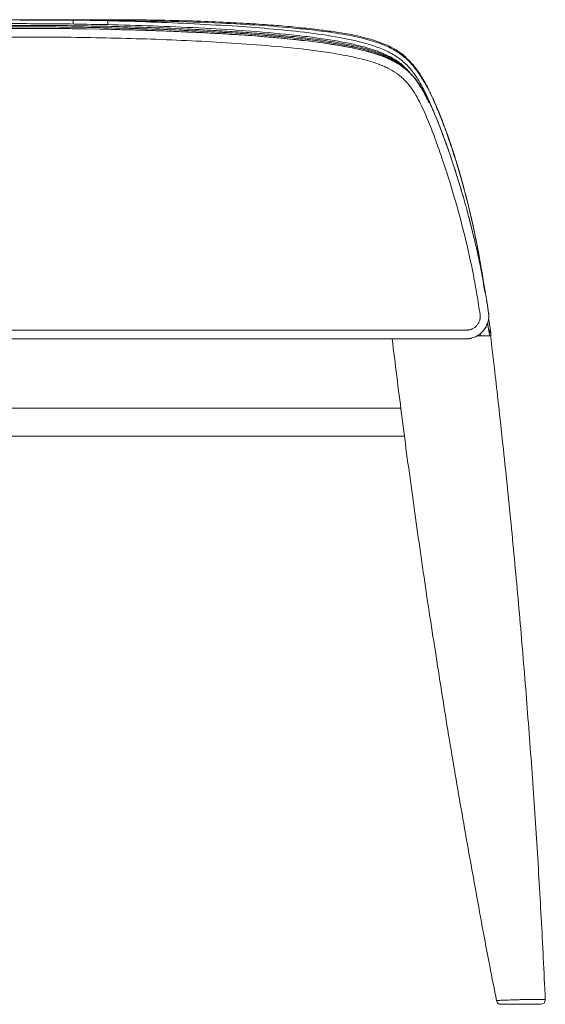
# Model space of a CAD drawing. Units: inches. Extents: x 7760 to 13239, y -10093 to -4768.
# Drawn here: x 12999 to 13239, y -7039 to -6588 of the extents above; entities that cross this region are included whole.
import ezdxf

# ---------------------------------------------------------------- set-up
doc = ezdxf.new("R2010")
doc.units = ezdxf.units.IN
doc.header["$MEASUREMENT"] = 0
doc.layers.add('_U+30EC_U+30A4_U+30E4_U+30FC 1', color=7, linetype='Continuous')

# ---------------------------------------------------------------- blocks, each defined once
blk = doc.blocks.new('block 183')
at = {"layer": '_U+30EC_U+30A4_U+30E4_U+30FC 1', "color": 7, "lineweight": 18}
for points in [[(13041.18, -6588.49), (12956.47, -6588.49)], [(13023.19, -6588.73), (12998.84, -6588.73)], [(13177.45, -6613.16), (13177.8, -6613.56)], [(13213.34, -6732.4), (13212.47, -6727.14)], [(13212.95, -6724.83), (13213.62, -6729.47)], [(13203.02, -6730.38), (13152.51, -6730.38), (13127.1, -6730.38), (13101.54, -6730.38), (13050.19, -6730.38), (13037.33, -6730.38), (13024.48, -6730.38), (12998.75, -6730.38), (12947.36, -6730.38), (12921.65, -6730.38), (12908.88, -6730.38), (12896.04, -6730.38), (12845.11, -6730.38), (12794.66, -6730.38)], [(13209.1, -6732.06), (13209.24, -6732.98)], [(13213.34, -6732.4), (13213.63, -6729.46)], [(13168.91, -6734.38), (13168.91, -6734.38)], [(13209.24, -6732.98), (13207.66, -6732.98)], [(13209.24, -6732.98), (13210.74, -6732.98), (13211.41, -6732.98), (13212.03, -6732.98), (13212.52, -6732.98), (13212.94, -6732.98), (13213.24, -6732.98), (13213.39, -6732.98)], [(13213.39, -6732.98), (13213.83, -6732.98)], [(13213.39, -6732.98), (13213.39, -6732.98)], [(13213.82, -6732.98), (13213.87, -6732.98), (13213.72, -6732.98)], [(12824.8, -6766.07), (13172.83, -6766.07)], [(12823.11, -6778.81), (13174.55, -6778.81)], [(13218.65, -7038.51), (13218.6, -7038.51), (13219.41, -7038.51), (13221.24, -7038.51), (13223.76, -7038.51), (13226.75, -7038.51), (13229.73, -7038.51), (13232.57, -7038.51), (13234.85, -7038.51), (13235.91, -7038.51), (13236.77, -7038.51)]]:
    blk.add_lwpolyline(points, dxfattribs=at)
for points, knots in [([(12784.76, -6722.42), (12786.12, -6713.01), (12787.85, -6703.6), (12789.97, -6694.19), (12790.69, -6690.83), (12791.5, -6687.5), (12792.34, -6684.11), (12793.21, -6680.78), (12794.07, -6677.42), (12795.04, -6674.04), (12795.9, -6670.65), (12796.91, -6667.34), (12797.93, -6663.96), (12798.42, -6662.26), (12798.94, -6660.58), (12799.48, -6658.9), (12800, -6657.19), (12800.59, -6655.56), (12801.06, -6653.93), (12801.36, -6653.09), (12801.65, -6652.23), (12801.88, -6651.46), (12801.88, -6651.46), (12802.77, -6648.99), (12802.77, -6648.99), (12803.33, -6647.41), (12803.85, -6645.81), (12804.45, -6644.28), (12804.69, -6643.51), (12805.01, -6642.77), (12805.26, -6642.01), (12805.51, -6641.29), (12805.8, -6640.52), (12806.03, -6639.78), (12806.62, -6638.35), (12807.14, -6636.99), (12807.68, -6635.68), (12808.74, -6633.04), (12809.71, -6630.67), (12810.67, -6628.5), (12811.14, -6627.43), (12811.63, -6626.42), (12812.1, -6625.46), (12812.55, -6624.54), (12812.99, -6623.68), (12813.46, -6622.82), (12813.9, -6622), (12814.37, -6621.11), (12814.82, -6620.4), (12815.29, -6619.63), (12815.73, -6618.96), (12816.15, -6618.22), (12816.65, -6617.6), (12817.09, -6616.94), (12817.56, -6616.3), (12818.05, -6615.68), (12818.52, -6615.09), (12819.02, -6614.52), (12819.49, -6613.97), (12820.03, -6613.46), (12820.5, -6612.91), (12821.09, -6612.44), (12821.56, -6611.95), (12822.15, -6611.48), (12822.67, -6610.99), (12823.26, -6610.57), (12823.83, -6610.12), (12824.45, -6609.7), (12825.04, -6609.26), (12825.66, -6608.86), (12826.3, -6608.49), (12826.97, -6608.1), (12827.69, -6607.7), (12828.38, -6607.33), (12829.04, -6606.99), (12829.81, -6606.64), (12830.57, -6606.32), (12831.32, -6605.92), (12832.18, -6605.6), (12832.95, -6605.31), (12833.81, -6604.96), (12834.67, -6604.66), (12836.43, -6604.05), (12838.3, -6603.48), (12840.43, -6602.93), (12842.5, -6602.37), (12844.73, -6601.82), (12847.12, -6601.35), (12849.54, -6600.86), (12852.16, -6600.39), (12854.95, -6599.95), (12857.74, -6599.45), (12860.73, -6599.03), (12863.87, -6598.64), (12867.1, -6598.22), (12870.44, -6597.82), (12873.99, -6597.48), (12875.79, -6597.25), (12877.57, -6597.11), (12879.45, -6596.91), (12881.33, -6596.76), (12883.2, -6596.56), (12885.18, -6596.41), (12889.11, -6596.04), (12893.16, -6595.75), (12897.35, -6595.45), (12899.48, -6595.33), (12901.63, -6595.23), (12903.8, -6595.08), (12905.97, -6594.93), (12908.15, -6594.78), (12910.42, -6594.69), (12912.64, -6594.54), (12914.91, -6594.44), (12917.16, -6594.29), (12919.53, -6594.24), (12921.9, -6594.14), (12924.18, -6594.04), (12928.89, -6593.8), (12933.66, -6593.6), (12938.5, -6593.45), (12940.94, -6593.35), (12943.36, -6593.3), (12945.86, -6593.23), (12948.33, -6593.13), (12950.8, -6593.08), (12953.24, -6593.03), (12955.76, -6592.93), (12958.26, -6592.88), (12960.78, -6592.83), (12960.78, -6592.83), (12968.31, -6592.69), (12968.31, -6592.69), (12978.43, -6592.54), (12988.56, -6592.44), (12998.83, -6592.44), (13009.11, -6592.44), (13019.23, -6592.54), (13029.36, -6592.69), (13029.36, -6592.69), (13036.89, -6592.83), (13036.89, -6592.83), (13039.46, -6592.88), (13041.91, -6592.93), (13044.42, -6593.03), (13046.87, -6593.08), (13049.34, -6593.13), (13051.83, -6593.23), (13054.3, -6593.3), (13056.72, -6593.35), (13059.17, -6593.45), (13064.06, -6593.6), (13068.78, -6593.8), (13073.44, -6594.04), (13075.81, -6594.14), (13078.18, -6594.24), (13080.46, -6594.29), (13082.75, -6594.44), (13085.03, -6594.54), (13087.25, -6594.69), (13089.52, -6594.78), (13091.69, -6594.93), (13093.87, -6595.08), (13096.07, -6595.23), (13098.19, -6595.33), (13100.31, -6595.45), (13104.56, -6595.75), (13108.56, -6596.04), (13112.49, -6596.41), (13114.46, -6596.56), (13116.34, -6596.76), (13118.22, -6596.91), (13120.1, -6597.11), (13121.92, -6597.25), (13123.73, -6597.48), (13127.23, -6597.82), (13130.62, -6598.22), (13133.75, -6598.64), (13140.17, -6599.45), (13145.71, -6600.39), (13150.6, -6601.35), (13155.41, -6602.37), (13159.46, -6603.43), (13162.97, -6604.66), (13163.91, -6604.96), (13164.72, -6605.31), (13165.54, -6605.6), (13166.35, -6605.92), (13167.12, -6606.32), (13167.91, -6606.64), (13168.62, -6606.99), (13169.34, -6607.33), (13170.03, -6607.7), (13170.7, -6608.1), (13171.37, -6608.49), (13172.01, -6608.86), (13172.63, -6609.26), (13173.24, -6609.7), (13173.84, -6610.12), (13174.4, -6610.57), (13175, -6610.99), (13175.51, -6611.48), (13176.11, -6611.95), (13176.63, -6612.44), (13177.17, -6612.91), (13177.64, -6613.46), (13178.13, -6613.97), (13178.65, -6614.52), (13179.15, -6615.09), (13179.61, -6615.68), (13180.06, -6616.3), (13180.53, -6616.94), (13181.02, -6617.6), (13181.49, -6618.22), (13181.94, -6618.96), (13182.43, -6619.68), (13182.85, -6620.4), (13183.34, -6621.11), (13183.76, -6622), (13184.21, -6622.82), (13184.68, -6623.68), (13185.12, -6624.54), (13185.59, -6625.46), (13186.09, -6626.42), (13186.53, -6627.43), (13187, -6628.5), (13187.96, -6630.67), (13188.97, -6633.04), (13189.99, -6635.68), (13190.58, -6636.99), (13191.05, -6638.35), (13191.59, -6639.78), (13191.86, -6640.52), (13192.11, -6641.29), (13192.41, -6642.01), (13192.7, -6642.77), (13192.98, -6643.51), (13193.22, -6644.28), (13193.82, -6645.81), (13194.33, -6647.41), (13194.9, -6648.99), (13195.2, -6649.83), (13195.49, -6650.65), (13195.74, -6651.46), (13196.01, -6652.23), (13196.31, -6653.09), (13196.61, -6653.93), (13197.08, -6655.56), (13197.67, -6657.19), (13198.19, -6658.9), (13198.73, -6660.58), (13199.25, -6662.26), (13199.74, -6663.96), (13200.75, -6667.34), (13201.77, -6670.65), (13202.68, -6674.04), (13203.6, -6677.42), (13204.46, -6680.78), (13205.32, -6684.11), (13206.19, -6687.5), (13206.98, -6690.83), (13207.69, -6694.19), (13209.77, -6703.6), (13211.55, -6713.01), (13212.96, -6722.42)], [0, 0, 0, 0, 1, 1, 1, 2, 2, 2, 3, 3, 3, 4, 4, 4, 5, 5, 5, 6, 6, 6, 7, 7, 7, 8, 8, 8, 9, 9, 9, 10, 10, 10, 11, 11, 11, 12, 12, 12, 13, 13, 13, 14, 14, 14, 15, 15, 15, 16, 16, 16, 17, 17, 17, 18, 18, 18, 19, 19, 19, 20, 20, 20, 21, 21, 21, 22, 22, 22, 23, 23, 23, 24, 24, 24, 25, 25, 25, 26, 26, 26, 27, 27, 27, 28, 28, 28, 29, 29, 29, 30, 30, 30, 31, 31, 31, 32, 32, 32, 33, 33, 33, 34, 34, 34, 35, 35, 35, 36, 36, 36, 37, 37, 37, 38, 38, 38, 39, 39, 39, 40, 40, 40, 41, 41, 41, 42, 42, 42, 43, 43, 43, 44, 44, 44, 45, 45, 45, 46, 46, 46, 47, 47, 47, 48, 48, 48, 49, 49, 49, 50, 50, 50, 51, 51, 51, 52, 52, 52, 53, 53, 53, 54, 54, 54, 55, 55, 55, 56, 56, 56, 57, 57, 57, 58, 58, 58, 59, 59, 59, 60, 60, 60, 61, 61, 61, 62, 62, 62, 63, 63, 63, 64, 64, 64, 65, 65, 65, 66, 66, 66, 67, 67, 67, 68, 68, 68, 69, 69, 69, 70, 70, 70, 71, 71, 71, 72, 72, 72, 73, 73, 73, 74, 74, 74, 75, 75, 75, 76, 76, 76, 77, 77, 77, 78, 78, 78, 79, 79, 79, 80, 80, 80, 81, 81, 81, 82, 82, 82, 83, 83, 83, 84, 84, 84, 85, 85, 85, 86, 86, 86, 87, 87, 87, 88, 88, 88, 88]), ([(12784.76, -6722.42), (12786.64, -6709.58), (12789.21, -6696.76), (12792.44, -6683.79), (12793.21, -6680.56), (12794.12, -6677.32), (12795.04, -6674.09), (12795.9, -6670.8), (12796.81, -6667.57), (12797.78, -6664.33), (12798.79, -6661.12), (12799.8, -6657.84), (12800.86, -6654.65), (12801.11, -6653.88), (12801.36, -6653.04), (12801.65, -6652.28), (12801.88, -6651.51), (12802.17, -6650.7), (12802.47, -6649.91), (12802.99, -6648.38), (12803.48, -6646.82), (12804.05, -6645.34), (12804.3, -6644.57), (12804.59, -6643.83), (12804.84, -6643.12), (12805.11, -6642.35), (12805.36, -6641.63), (12805.66, -6640.94), (12806.17, -6639.56), (12806.67, -6638.15), (12807.19, -6636.84), (12808.2, -6634.25), (12809.21, -6631.88), (12810.08, -6629.71), (12810.57, -6628.69), (12811.04, -6627.63), (12811.53, -6626.67), (12811.98, -6625.75), (12812.4, -6624.84), (12812.89, -6623.98), (12813.71, -6622.27), (12814.57, -6620.74), (12815.48, -6619.33), (12816.35, -6617.95), (12817.21, -6616.69), (12818.2, -6615.58), (12819.07, -6614.42), (12820.03, -6613.41), (12821.09, -6612.44), (12821.56, -6611.95), (12822.1, -6611.48), (12822.62, -6611.08), (12823.17, -6610.62), (12823.73, -6610.17), (12824.33, -6609.78), (12824.89, -6609.36), (12825.46, -6608.96), (12826.1, -6608.59), (12826.72, -6608.24), (12827.36, -6607.85), (12828.03, -6607.53), (12828.7, -6607.13), (12829.39, -6606.79), (12830.15, -6606.47), (12830.82, -6606.12), (12831.59, -6605.82), (12832.43, -6605.5), (12833.19, -6605.21), (12834.01, -6604.86), (12834.82, -6604.59), (12835.74, -6604.29), (12836.63, -6604), (12837.54, -6603.75), (12839.37, -6603.18), (12841.34, -6602.64), (12843.52, -6602.17), (12845.69, -6601.63), (12847.96, -6601.16), (12850.46, -6600.71), (12852.97, -6600.24), (12855.57, -6599.8), (12858.46, -6599.38), (12861.32, -6598.93), (12864.31, -6598.59), (12867.5, -6598.22), (12870.68, -6597.82), (12874.04, -6597.43), (12877.62, -6597.11), (12879.35, -6596.91), (12881.18, -6596.76), (12883.03, -6596.61), (12884.86, -6596.41), (12886.78, -6596.29), (12888.71, -6596.14), (12892.51, -6595.8), (12896.51, -6595.5), (12900.66, -6595.28), (12904.76, -6594.98), (12909.06, -6594.74), (12913.41, -6594.49), (12917.8, -6594.27), (12922.22, -6594.09), (12926.77, -6593.9), (12931.31, -6593.7), (12935.98, -6593.5), (12940.7, -6593.35), (12945.39, -6593.23), (12950.11, -6593.08), (12954.95, -6592.98), (12954.95, -6592.98), (12962.18, -6592.83), (12962.18, -6592.83), (12962.18, -6592.83), (12969.42, -6592.69), (12969.42, -6592.69), (12979.2, -6592.54), (12988.96, -6592.44), (12998.83, -6592.44), (13008.71, -6592.44), (13018.52, -6592.54), (13028.25, -6592.69), (13028.25, -6592.69), (13035.48, -6592.83), (13035.48, -6592.83), (13035.48, -6592.83), (13042.72, -6592.98), (13042.72, -6592.98), (13047.56, -6593.08), (13052.33, -6593.23), (13056.99, -6593.35), (13061.69, -6593.5), (13066.36, -6593.7), (13070.9, -6593.9), (13075.44, -6594.09), (13079.86, -6594.27), (13084.26, -6594.49), (13088.66, -6594.74), (13092.9, -6594.98), (13097, -6595.28), (13101.15, -6595.5), (13105.15, -6595.8), (13108.96, -6596.14), (13110.88, -6596.29), (13112.81, -6596.41), (13114.64, -6596.61), (13116.49, -6596.76), (13118.32, -6596.91), (13120.05, -6597.11), (13123.63, -6597.43), (13126.99, -6597.82), (13130.17, -6598.22), (13133.36, -6598.59), (13136.4, -6598.93), (13139.21, -6599.38), (13142.1, -6599.8), (13144.74, -6600.24), (13147.21, -6600.71), (13149.71, -6601.16), (13152.03, -6601.63), (13154.15, -6602.17), (13156.33, -6602.64), (13158.3, -6603.18), (13160.18, -6603.75), (13161.04, -6604), (13161.96, -6604.29), (13162.85, -6604.59), (13163.66, -6604.86), (13164.52, -6605.21), (13165.24, -6605.5), (13166.06, -6605.82), (13166.8, -6606.12), (13167.51, -6606.47), (13168.23, -6606.79), (13168.97, -6607.13), (13169.64, -6607.53), (13170.3, -6607.85), (13171, -6608.24), (13171.61, -6608.59), (13172.23, -6608.96), (13172.77, -6609.36), (13173.39, -6609.78), (13173.93, -6610.17), (13174.5, -6610.62), (13175.05, -6611.08), (13175.61, -6611.48), (13176.11, -6611.95), (13176.63, -6612.44), (13177.64, -6613.41), (13178.6, -6614.42), (13179.52, -6615.58), (13180.43, -6616.69), (13181.32, -6617.95), (13182.23, -6619.33), (13182.6, -6620.05), (13183.1, -6620.79), (13183.52, -6621.56), (13183.91, -6622.27), (13184.41, -6623.11), (13184.83, -6623.98), (13185.27, -6624.84), (13185.74, -6625.75), (13186.13, -6626.67), (13186.6, -6627.63), (13187.05, -6628.69), (13187.54, -6629.71), (13188.51, -6631.88), (13189.47, -6634.25), (13190.48, -6636.84), (13191, -6638.2), (13191.54, -6639.56), (13192.01, -6640.94), (13192.56, -6642.35), (13193.07, -6643.83), (13193.67, -6645.34), (13194.19, -6646.82), (13194.68, -6648.38), (13195.25, -6649.91), (13195.79, -6651.51), (13196.31, -6653.04), (13196.85, -6654.65), (13197.32, -6656.23), (13197.87, -6657.89), (13198.38, -6659.47), (13198.88, -6661.12), (13199.35, -6662.75), (13199.84, -6664.33), (13200.85, -6667.57), (13201.77, -6670.8), (13202.68, -6674.09), (13203.6, -6677.32), (13204.41, -6680.56), (13205.23, -6683.79), (13208.51, -6696.76), (13211.03, -6709.58), (13212.96, -6722.42)], [0, 0, 0, 0, 1, 1, 1, 2, 2, 2, 3, 3, 3, 4, 4, 4, 5, 5, 5, 6, 6, 6, 7, 7, 7, 8, 8, 8, 9, 9, 9, 10, 10, 10, 11, 11, 11, 12, 12, 12, 13, 13, 13, 14, 14, 14, 15, 15, 15, 16, 16, 16, 17, 17, 17, 18, 18, 18, 19, 19, 19, 20, 20, 20, 21, 21, 21, 22, 22, 22, 23, 23, 23, 24, 24, 24, 25, 25, 25, 26, 26, 26, 27, 27, 27, 28, 28, 28, 29, 29, 29, 30, 30, 30, 31, 31, 31, 32, 32, 32, 33, 33, 33, 34, 34, 34, 35, 35, 35, 36, 36, 36, 37, 37, 37, 38, 38, 38, 39, 39, 39, 40, 40, 40, 41, 41, 41, 42, 42, 42, 43, 43, 43, 44, 44, 44, 45, 45, 45, 46, 46, 46, 47, 47, 47, 48, 48, 48, 49, 49, 49, 50, 50, 50, 51, 51, 51, 52, 52, 52, 53, 53, 53, 54, 54, 54, 55, 55, 55, 56, 56, 56, 57, 57, 57, 58, 58, 58, 59, 59, 59, 60, 60, 60, 61, 61, 61, 62, 62, 62, 63, 63, 63, 64, 64, 64, 65, 65, 65, 66, 66, 66, 67, 67, 67, 68, 68, 68, 69, 69, 69, 70, 70, 70, 71, 71, 71, 72, 72, 72, 73, 73, 73, 74, 74, 74, 75, 75, 75, 76, 76, 76, 77, 77, 77, 78, 78, 78, 78]), ([(12819.83, -6613.69), (12820.17, -6613.3), (12820.45, -6612.93), (12820.84, -6612.53), (12821.56, -6611.77), (12822.4, -6611.05), (12823.16, -6610.41), (12824.03, -6609.69), (12824.84, -6609.05), (12825.76, -6608.48), (12826.82, -6607.82), (12827.93, -6607.17), (12829.04, -6606.61), (12830.15, -6606.01), (12831.31, -6605.49), (12832.52, -6605), (12833.73, -6604.48), (12834.92, -6604.09), (12836.13, -6603.67), (12837.39, -6603.27), (12838.6, -6602.88), (12839.91, -6602.55), (12841.09, -6602.16), (12842.35, -6601.86), (12843.61, -6601.59), (12847.12, -6600.78), (12850.6, -6600.04), (12854.13, -6599.42), (12857.74, -6598.88), (12861.27, -6598.36), (12864.83, -6597.86), (12868.36, -6597.44), (12871.82, -6597.05), (12875.35, -6596.68), (12879, -6596.28), (12882.68, -6595.99), (12886.29, -6595.69), (12889.97, -6595.37), (12893.57, -6595.07), (12897.2, -6594.83), (12900.86, -6594.6), (12904.49, -6594.36), (12908.1, -6594.13), (12911.78, -6593.94), (12915.48, -6593.74), (12919.11, -6593.57), (12922.72, -6593.42), (12926.35, -6593.22), (12929.95, -6593.07), (12937.58, -6592.78), (12945.24, -6592.55), (12952.87, -6592.36), (12960.48, -6592.16), (12968.11, -6592.01), (12975.69, -6591.91), (12983.4, -6591.81), (12991.08, -6591.76), (12998.68, -6591.76), (13008.49, -6591.76), (13018.27, -6591.81), (13028.02, -6591.96), (13037.75, -6592.16), (13047.51, -6592.4), (13057.19, -6592.68), (13067.04, -6593.02), (13076.82, -6593.47), (13086.63, -6593.99), (13089.81, -6594.18), (13093.05, -6594.36), (13096.21, -6594.55), (13099.59, -6594.73), (13102.93, -6594.97), (13106.26, -6595.27), (13109.45, -6595.52), (13112.61, -6595.74), (13115.8, -6596.03), (13119.08, -6596.38), (13122.41, -6596.68), (13125.8, -6597.05), (13128.93, -6597.39), (13132.19, -6597.76), (13135.33, -6598.21), (13138.57, -6598.65), (13141.75, -6599.12), (13144.94, -6599.72), (13148.02, -6600.23), (13151.21, -6600.85), (13154.25, -6601.59), (13156.37, -6602.11), (13158.45, -6602.7), (13160.47, -6603.32), (13162.5, -6603.94), (13164.52, -6604.68), (13166.45, -6605.54), (13168.38, -6606.41), (13170.23, -6607.37), (13172.01, -6608.53), (13172.82, -6609.1), (13173.68, -6609.74), (13174.5, -6610.41), (13175.34, -6611.1), (13176.15, -6611.77), (13176.82, -6612.53), (13177.17, -6612.88), (13177.44, -6613.2), (13177.78, -6613.55)], [0, 0, 0, 0, 1, 1, 1, 2, 2, 2, 3, 3, 3, 4, 4, 4, 5, 5, 5, 6, 6, 6, 7, 7, 7, 8, 8, 8, 9, 9, 9, 10, 10, 10, 11, 11, 11, 12, 12, 12, 13, 13, 13, 14, 14, 14, 15, 15, 15, 16, 16, 16, 17, 17, 17, 18, 18, 18, 19, 19, 19, 20, 20, 20, 21, 21, 21, 22, 22, 22, 23, 23, 23, 24, 24, 24, 25, 25, 25, 26, 26, 26, 27, 27, 27, 28, 28, 28, 29, 29, 29, 30, 30, 30, 31, 31, 31, 32, 32, 32, 33, 33, 33, 34, 34, 34, 35, 35, 35, 35]), ([(12819.83, -6613.69), (12820.17, -6613.3), (12820.45, -6612.93), (12820.84, -6612.53), (12821.56, -6611.77), (12822.4, -6611.05), (12823.16, -6610.41), (12824.03, -6609.69), (12824.84, -6609.05), (12825.76, -6608.48), (12826.82, -6607.82), (12827.93, -6607.17), (12829.04, -6606.61), (12830.15, -6606.01), (12831.31, -6605.49), (12832.52, -6605), (12833.73, -6604.48), (12834.92, -6604.09), (12836.13, -6603.67), (12837.39, -6603.27), (12838.6, -6602.88), (12839.91, -6602.55), (12841.09, -6602.16), (12842.35, -6601.86), (12843.61, -6601.59), (12847.12, -6600.78), (12850.6, -6600.04), (12854.13, -6599.42), (12857.74, -6598.88), (12861.27, -6598.36), (12864.83, -6597.86), (12868.36, -6597.44), (12871.82, -6597.05), (12875.35, -6596.68), (12879, -6596.28), (12882.68, -6595.99), (12886.29, -6595.69), (12889.97, -6595.37), (12893.57, -6595.07), (12897.2, -6594.83), (12900.86, -6594.6), (12904.49, -6594.36), (12908.1, -6594.13), (12911.78, -6593.94), (12915.48, -6593.74), (12919.11, -6593.57), (12922.72, -6593.42), (12926.35, -6593.22), (12929.95, -6593.07), (12937.58, -6592.78), (12945.24, -6592.55), (12952.87, -6592.36), (12960.48, -6592.16), (12968.11, -6592.01), (12975.69, -6591.91), (12983.4, -6591.81), (12991.08, -6591.76), (12998.68, -6591.76), (13008.49, -6591.76), (13018.27, -6591.81), (13028.02, -6591.96), (13037.75, -6592.16), (13047.51, -6592.4), (13057.19, -6592.68), (13067.04, -6593.02), (13076.82, -6593.47), (13086.63, -6593.99), (13089.81, -6594.18), (13093.05, -6594.36), (13096.21, -6594.55), (13099.59, -6594.73), (13102.93, -6594.97), (13106.26, -6595.27), (13109.45, -6595.52), (13112.61, -6595.74), (13115.8, -6596.03), (13119.08, -6596.38), (13122.41, -6596.68), (13125.8, -6597.05), (13128.93, -6597.39), (13132.19, -6597.76), (13135.33, -6598.21), (13138.57, -6598.65), (13141.75, -6599.12), (13144.94, -6599.72), (13148.02, -6600.23), (13151.21, -6600.85), (13154.25, -6601.59), (13156.37, -6602.11), (13158.45, -6602.7), (13160.47, -6603.32), (13162.5, -6603.94), (13164.52, -6604.68), (13166.45, -6605.54), (13168.38, -6606.41), (13170.23, -6607.37), (13172.01, -6608.53), (13172.82, -6609.1), (13173.68, -6609.74), (13174.5, -6610.41), (13175.34, -6611.1), (13176.15, -6611.77), (13176.82, -6612.53), (13177.17, -6612.88), (13177.44, -6613.2), (13177.78, -6613.55)], [0, 0, 0, 0, 1, 1, 1, 2, 2, 2, 3, 3, 3, 4, 4, 4, 5, 5, 5, 6, 6, 6, 7, 7, 7, 8, 8, 8, 9, 9, 9, 10, 10, 10, 11, 11, 11, 12, 12, 12, 13, 13, 13, 14, 14, 14, 15, 15, 15, 16, 16, 16, 17, 17, 17, 18, 18, 18, 19, 19, 19, 20, 20, 20, 21, 21, 21, 22, 22, 22, 23, 23, 23, 24, 24, 24, 25, 25, 25, 26, 26, 26, 27, 27, 27, 28, 28, 28, 29, 29, 29, 30, 30, 30, 31, 31, 31, 32, 32, 32, 33, 33, 33, 34, 34, 34, 35, 35, 35, 35]), ([(12819.88, -6613.6), (12820.03, -6613.4), (12820.17, -6613.25), (12820.32, -6613.08), (12821.34, -6611.92), (12822.45, -6610.91), (12823.68, -6609.99), (12824.94, -6609.05), (12826.15, -6608.19), (12827.46, -6607.42), (12828.79, -6606.66), (12830.2, -6605.97), (12831.61, -6605.4), (12833.49, -6604.58), (12835.46, -6603.84), (12837.39, -6603.27), (12839.41, -6602.66), (12841.39, -6602.11), (12843.36, -6601.59), (12845.29, -6601.15), (12847.22, -6600.75), (12849.17, -6600.38), (12853.74, -6599.47), (12858.33, -6598.73), (12862.95, -6598.11), (12867.49, -6597.49), (12872.06, -6597), (12876.66, -6596.53), (12881.27, -6596.09), (12885.92, -6595.69), (12890.59, -6595.32), (12895.23, -6594.98), (12899.95, -6594.58), (12904.69, -6594.36), (12909.35, -6594.09), (12914.05, -6593.79), (12918.71, -6593.59), (12923.33, -6593.37), (12927.93, -6593.17), (12932.59, -6592.97), (12939.93, -6592.68), (12947.31, -6592.46), (12954.6, -6592.31), (12961.93, -6592.11), (12969.27, -6591.96), (12976.6, -6591.91), (12983.99, -6591.81), (12991.35, -6591.77), (12998.68, -6591.77), (13005.77, -6591.77), (13012.83, -6591.81), (13019.87, -6591.86), (13026.91, -6591.96), (13033.9, -6592.06), (13040.89, -6592.26), (13047.93, -6592.41), (13055.02, -6592.63), (13062.03, -6592.88), (13069.07, -6593.12), (13076.11, -6593.42), (13083.2, -6593.79), (13087.54, -6594.04), (13091.89, -6594.26), (13096.21, -6594.56), (13100.71, -6594.83), (13105.2, -6595.17), (13109.62, -6595.52), (13113.97, -6595.89), (13118.41, -6596.28), (13122.76, -6596.7), (13127.08, -6597.15), (13131.43, -6597.67), (13135.68, -6598.26), (13140.07, -6598.83), (13144.37, -6599.57), (13148.69, -6600.38), (13150.64, -6600.75), (13152.57, -6601.2), (13154.45, -6601.64), (13156.42, -6602.16), (13158.45, -6602.71), (13160.42, -6603.27), (13162.35, -6603.89), (13164.28, -6604.63), (13166.15, -6605.4), (13167.56, -6606.02), (13168.92, -6606.71), (13170.28, -6607.47), (13171.51, -6608.24), (13172.82, -6609.05), (13174.03, -6609.99), (13175.19, -6610.91), (13176.35, -6611.92), (13177.32, -6613.08), (13177.46, -6613.2), (13177.59, -6613.35), (13177.74, -6613.55)], [0, 0, 0, 0, 1, 1, 1, 2, 2, 2, 3, 3, 3, 4, 4, 4, 5, 5, 5, 6, 6, 6, 7, 7, 7, 8, 8, 8, 9, 9, 9, 10, 10, 10, 11, 11, 11, 12, 12, 12, 13, 13, 13, 14, 14, 14, 15, 15, 15, 16, 16, 16, 17, 17, 17, 18, 18, 18, 19, 19, 19, 20, 20, 20, 21, 21, 21, 22, 22, 22, 23, 23, 23, 24, 24, 24, 25, 25, 25, 26, 26, 26, 27, 27, 27, 28, 28, 28, 29, 29, 29, 30, 30, 30, 31, 31, 31, 32, 32, 32, 32]), ([(12820.36, -6613.02), (12820.71, -6612.62), (12821.08, -6612.2), (12821.42, -6611.86), (12822.14, -6611.09), (12822.93, -6610.43), (12823.74, -6609.73), (12824.56, -6609.02), (12825.42, -6608.43), (12826.29, -6607.81), (12827.35, -6607.14), (12828.41, -6606.5), (12829.57, -6605.93), (12830.73, -6605.34), (12831.89, -6604.82), (12833.05, -6604.33), (12834.21, -6603.86), (12835.45, -6603.41), (12836.66, -6602.99), (12837.87, -6602.55), (12839.13, -6602.2), (12840.39, -6601.83), (12841.57, -6601.49), (12842.83, -6601.19), (12844.09, -6600.87), (12847.63, -6600.05), (12851.08, -6599.36), (12854.61, -6598.79), (12858.12, -6598.15), (12861.7, -6597.63), (12865.26, -6597.19), (12868.74, -6596.77), (12872.27, -6596.37), (12875.78, -6596), (12879.41, -6595.66), (12883.07, -6595.31), (12886.7, -6594.99), (12890.3, -6594.69), (12893.93, -6594.4), (12897.54, -6594.18), (12901.14, -6593.9), (12904.77, -6593.71), (12908.38, -6593.51), (12912.06, -6593.26), (12915.71, -6593.06), (12919.39, -6592.89), (12922.95, -6592.69), (12926.58, -6592.55), (12930.19, -6592.4), (12937.82, -6592.1), (12945.4, -6591.88), (12953.01, -6591.63), (12960.59, -6591.43), (12968.2, -6591.33), (12975.78, -6591.24), (12983.41, -6591.14), (12991.06, -6591.09), (12998.7, -6591.09), (13008.48, -6591.09), (13018.23, -6591.14), (13027.91, -6591.33), (13037.67, -6591.43), (13047.35, -6591.73), (13057, -6592), (13066.81, -6592.35), (13076.59, -6592.79), (13086.3, -6593.31), (13089.51, -6593.51), (13092.74, -6593.66), (13095.93, -6593.9), (13099.26, -6594.08), (13102.64, -6594.3), (13105.93, -6594.6), (13109.09, -6594.84), (13112.28, -6595.06), (13115.41, -6595.36), (13118.75, -6595.71), (13122.08, -6596), (13125.37, -6596.37), (13128.55, -6596.72), (13131.71, -6597.09), (13134.95, -6597.53), (13138.08, -6597.98), (13141.27, -6598.45), (13144.46, -6599.04), (13147.59, -6599.56), (13150.68, -6600.18), (13153.77, -6600.92), (13155.84, -6601.44), (13157.92, -6601.98), (13159.94, -6602.65), (13161.97, -6603.26), (13163.99, -6604), (13165.92, -6604.87), (13167.79, -6605.68), (13169.7, -6606.7), (13171.43, -6607.86), (13172.29, -6608.43), (13173.15, -6609.07), (13173.97, -6609.73), (13174.76, -6610.43), (13175.57, -6611.09), (13176.29, -6611.86), (13176.64, -6612.2), (13176.93, -6612.62), (13177.3, -6613.02)], [0, 0, 0, 0, 1, 1, 1, 2, 2, 2, 3, 3, 3, 4, 4, 4, 5, 5, 5, 6, 6, 6, 7, 7, 7, 8, 8, 8, 9, 9, 9, 10, 10, 10, 11, 11, 11, 12, 12, 12, 13, 13, 13, 14, 14, 14, 15, 15, 15, 16, 16, 16, 17, 17, 17, 18, 18, 18, 19, 19, 19, 20, 20, 20, 21, 21, 21, 22, 22, 22, 23, 23, 23, 24, 24, 24, 25, 25, 25, 26, 26, 26, 27, 27, 27, 28, 28, 28, 29, 29, 29, 30, 30, 30, 31, 31, 31, 32, 32, 32, 33, 33, 33, 34, 34, 34, 35, 35, 35, 35]), ([(13176.2, -6611.81), (13175.13, -6610.7), (13174.02, -6609.54), (13172.81, -6608.58), (13171.48, -6607.46), (13169.97, -6606.55), (13168.44, -6605.69), (13166.84, -6604.87), (13165.26, -6604.08), (13163.6, -6603.41), (13161.72, -6602.7), (13159.8, -6602.03), (13157.87, -6601.44), (13155.65, -6600.77), (13153.43, -6600.23), (13151.1, -6599.71), (13148.61, -6599.12), (13146.04, -6598.65), (13143.5, -6598.2), (13140.66, -6597.68), (13137.74, -6597.24), (13134.85, -6596.87), (13131.77, -6596.43), (13128.68, -6596.03), (13125.54, -6595.71), (13118.5, -6594.92), (13111.47, -6594.25), (13104.43, -6593.76), (13097.39, -6593.21), (13090.33, -6592.77), (13083.24, -6592.4), (13076.25, -6592), (13069.21, -6591.73), (13062.17, -6591.44), (13055.23, -6591.19), (13048.22, -6590.99), (13041.23, -6590.79), (13036.02, -6590.67), (13030.81, -6590.62), (13025.6, -6590.52), (13020.63, -6590.42), (13015.72, -6590.37), (13010.75, -6590.37), (13006.06, -6590.32), (13001.39, -6590.28), (12996.7, -6590.28), (12992.28, -6590.32), (12987.83, -6590.32), (12983.39, -6590.37), (12975.78, -6590.47), (12968.2, -6590.57), (12960.59, -6590.72), (12952.81, -6590.89), (12945.06, -6591.09), (12937.28, -6591.39), (12929.23, -6591.68), (12921.18, -6592), (12913.13, -6592.45), (12909.25, -6592.7), (12905.35, -6592.87), (12901.54, -6593.17), (12897.64, -6593.41), (12893.76, -6593.71), (12889.81, -6594.03), (12885.91, -6594.3), (12882.01, -6594.65), (12878.11, -6595.02), (12874.15, -6595.46), (12870.08, -6595.88), (12866.13, -6596.43), (12861.98, -6596.89), (12857.83, -6597.54), (12853.73, -6598.25), (12853.73, -6598.25), (12849.26, -6599.12), (12849.26, -6599.12), (12847.7, -6599.41), (12846.22, -6599.76), (12844.72, -6600.13), (12843.18, -6600.53), (12841.68, -6600.87), (12840.15, -6601.34), (12838.79, -6601.73), (12837.33, -6602.2), (12835.95, -6602.7), (12834.34, -6603.27), (12832.81, -6603.91), (12831.31, -6604.62), (12830.05, -6605.19), (12828.86, -6605.88), (12827.7, -6606.6), (12826.84, -6607.14), (12826, -6607.76), (12825.13, -6608.33), (12824.32, -6608.97), (12823.55, -6609.59), (12822.86, -6610.31), (12822.39, -6610.75), (12821.95, -6611.24), (12821.58, -6611.71)], [0, 0, 0, 0, 1, 1, 1, 2, 2, 2, 3, 3, 3, 4, 4, 4, 5, 5, 5, 6, 6, 6, 7, 7, 7, 8, 8, 8, 9, 9, 9, 10, 10, 10, 11, 11, 11, 12, 12, 12, 13, 13, 13, 14, 14, 14, 15, 15, 15, 16, 16, 16, 17, 17, 17, 18, 18, 18, 19, 19, 19, 20, 20, 20, 21, 21, 21, 22, 22, 22, 23, 23, 23, 24, 24, 24, 25, 25, 25, 26, 26, 26, 27, 27, 27, 28, 28, 28, 29, 29, 29, 30, 30, 30, 31, 31, 31, 32, 32, 32, 33, 33, 33, 33]), ([(13041.23, -6588.54), (13041.23, -6588.54), (13039.83, -6588.54), (13039.83, -6588.54), (13034.29, -6588.49), (13028.74, -6588.59), (13023.2, -6588.74)], [0, 0, 0, 0, 1, 1, 1, 2, 2, 2, 2]), ([(13187.53, -6629.8), (13187.38, -6629.36), (13187.19, -6628.99), (13187.04, -6628.59), (13186.32, -6626.82), (13185.61, -6625.04), (13184.79, -6623.29), (13183.93, -6621.56), (13183.09, -6619.83), (13182.12, -6618.12), (13181.26, -6616.49), (13180.2, -6614.86), (13179.09, -6613.31), (13177.93, -6611.73), (13176.69, -6610.17), (13175.23, -6608.81), (13173.83, -6607.48), (13172.29, -6606.22), (13170.64, -6605.16), (13168.91, -6604.05), (13167.13, -6603.08), (13165.26, -6602.27), (13163.33, -6601.45), (13161.38, -6600.76), (13159.45, -6600.09), (13157.38, -6599.45), (13155.35, -6598.88), (13153.28, -6598.41), (13151.2, -6597.87), (13149.08, -6597.43), (13147, -6597.01), (13141.72, -6595.99), (13136.31, -6595.18), (13130.95, -6594.49), (13125.49, -6593.8), (13120.11, -6593.28), (13114.7, -6592.78), (13109.24, -6592.29), (13103.74, -6591.92), (13098.3, -6591.52), (13091.73, -6591.1), (13085.16, -6590.71), (13078.57, -6590.36), (13072, -6590.04), (13065.41, -6589.8), (13058.79, -6589.55), (13052.19, -6589.3), (13045.58, -6589.15), (13038.96, -6588.98)], [0, 0, 0, 0, 1, 1, 1, 2, 2, 2, 3, 3, 3, 4, 4, 4, 5, 5, 5, 6, 6, 6, 7, 7, 7, 8, 8, 8, 9, 9, 9, 10, 10, 10, 11, 11, 11, 12, 12, 12, 13, 13, 13, 14, 14, 14, 15, 15, 15, 16, 16, 16, 16]), ([(13038.97, -6588.97), (13047.66, -6589.02), (13056.38, -6589.07), (13065.07, -6589.22), (13073.74, -6589.42), (13082.43, -6589.69), (13091.1, -6590.08), (13096.81, -6590.38), (13102.54, -6590.65), (13108.19, -6591.05), (13113.87, -6591.44), (13119.53, -6591.91), (13125.16, -6592.45), (13128.94, -6592.82), (13132.74, -6593.22), (13136.49, -6593.69), (13140.27, -6594.13), (13144.03, -6594.68), (13147.73, -6595.37), (13151.41, -6596.03), (13155.07, -6596.85), (13158.65, -6597.86), (13160.67, -6598.45), (13162.65, -6599.07), (13164.57, -6599.84), (13166.5, -6600.63), (13168.38, -6601.49), (13170.18, -6602.55), (13171.42, -6603.27), (13172.63, -6604.09), (13173.74, -6605), (13174.9, -6605.94), (13175.96, -6606.9), (13176.92, -6607.91), (13177.89, -6608.93), (13178.8, -6609.99), (13179.61, -6611.05), (13179.71, -6611.17), (13179.86, -6611.32), (13179.96, -6611.47), (13181.12, -6613.03), (13182.13, -6614.56), (13183.1, -6616.21), (13184.06, -6617.74), (13184.97, -6619.37), (13185.79, -6621.03), (13186.63, -6622.66), (13187.39, -6624.36), (13188.16, -6626.09), (13188.88, -6627.77), (13189.62, -6629.52), (13190.33, -6631.35), (13191.35, -6633.8), (13192.36, -6636.36), (13193.32, -6638.96), (13194.28, -6641.58), (13195.15, -6644.27), (13196.11, -6647.03), (13196.98, -6649.73), (13197.91, -6652.57), (13198.78, -6655.36), (13199.59, -6658.17), (13200.41, -6661.01), (13201.17, -6663.9), (13202.14, -6667.33), (13203.08, -6670.84), (13203.94, -6674.32), (13204.76, -6677.9), (13205.57, -6681.41), (13206.34, -6684.99), (13207.08, -6688.55), (13207.84, -6692.18), (13208.46, -6695.79), (13209.15, -6699.51), (13209.77, -6703.22), (13210.34, -6706.92), (13210.58, -6708.43), (13210.78, -6709.91), (13210.98, -6711.42)], [0, 0, 0, 0, 1, 1, 1, 2, 2, 2, 3, 3, 3, 4, 4, 4, 5, 5, 5, 6, 6, 6, 7, 7, 7, 8, 8, 8, 9, 9, 9, 10, 10, 10, 11, 11, 11, 12, 12, 12, 13, 13, 13, 14, 14, 14, 15, 15, 15, 16, 16, 16, 17, 17, 17, 18, 18, 18, 19, 19, 19, 20, 20, 20, 21, 21, 21, 22, 22, 22, 23, 23, 23, 24, 24, 24, 25, 25, 25, 26, 26, 26, 26]), ([(13211.31, -6713.11), (13211.31, -6713.11), (13210.87, -6710.51), (13210.87, -6710.51), (13210.55, -6707.75), (13210.1, -6705.01), (13209.63, -6702.27), (13209.24, -6699.65), (13208.74, -6697.1), (13208.28, -6694.49), (13207.78, -6691.84), (13207.21, -6689.13), (13206.72, -6686.48), (13206.15, -6683.82), (13205.58, -6681.17), (13204.94, -6678.58), (13204.37, -6676.01), (13203.78, -6673.47), (13203.11, -6670.95), (13202.5, -6668.48), (13201.85, -6666.08), (13201.24, -6663.66), (13200.59, -6661.54), (13200.03, -6659.37), (13199.41, -6657.24), (13198.82, -6655.27), (13198.2, -6653.24), (13197.56, -6651.27), (13196.94, -6649.14), (13196.22, -6647.07), (13195.58, -6644.99), (13194.91, -6643.02), (13194.2, -6641.09), (13193.51, -6639.17), (13192.84, -6637.34), (13192.12, -6635.49), (13191.43, -6633.71), (13190.77, -6631.98), (13190.1, -6630.27), (13189.36, -6628.59), (13188.69, -6627.01), (13187.97, -6625.41), (13187.23, -6623.88), (13186.52, -6622.27), (13185.8, -6620.79), (13185.04, -6619.23), (13184.39, -6618.07), (13183.83, -6616.91), (13183.08, -6615.83), (13182.47, -6614.76), (13181.85, -6613.7), (13181.11, -6612.64), (13180.64, -6611.95), (13180.15, -6611.23), (13179.58, -6610.52), (13179.08, -6609.83), (13178.52, -6609.16), (13177.92, -6608.49), (13177.31, -6607.8), (13176.69, -6607.13), (13176, -6606.52), (13175.33, -6605.82), (13174.66, -6605.21), (13173.92, -6604.61), (13173.06, -6603.95), (13172.24, -6603.28), (13171.33, -6602.69), (13170.56, -6602.22), (13169.72, -6601.73), (13168.91, -6601.31), (13168.04, -6600.86), (13167.18, -6600.42), (13166.32, -6600.05), (13165.35, -6599.65), (13164.44, -6599.28), (13163.45, -6598.88), (13163.45, -6598.88), (13160.41, -6597.87), (13160.41, -6597.87), (13159.13, -6597.48), (13157.87, -6597.11), (13156.56, -6596.76), (13155.08, -6596.37), (13153.52, -6596), (13152.04, -6595.7), (13150.39, -6595.3), (13148.71, -6595.03), (13147.05, -6594.74), (13145.22, -6594.39), (13143.4, -6594.14), (13141.52, -6593.9), (13139.35, -6593.6), (13137.12, -6593.3), (13134.95, -6593.03), (13131.57, -6592.64), (13128.21, -6592.19), (13124.78, -6591.92), (13121.49, -6591.57), (13118.18, -6591.28), (13114.85, -6591.01), (13111.22, -6590.76), (13107.61, -6590.46), (13103.98, -6590.27), (13099.98, -6590.04), (13095.93, -6589.8), (13091.93, -6589.65), (13087.26, -6589.4), (13082.57, -6589.2), (13077.9, -6589.08), (13072.25, -6588.93), (13066.56, -6588.73), (13060.86, -6588.68), (13055.18, -6588.59), (13049.47, -6588.49), (13043.79, -6588.49), (13042.98, -6588.49), (13042.04, -6588.54), (13041.23, -6588.54)], [0, 0, 0, 0, 1, 1, 1, 2, 2, 2, 3, 3, 3, 4, 4, 4, 5, 5, 5, 6, 6, 6, 7, 7, 7, 8, 8, 8, 9, 9, 9, 10, 10, 10, 11, 11, 11, 12, 12, 12, 13, 13, 13, 14, 14, 14, 15, 15, 15, 16, 16, 16, 17, 17, 17, 18, 18, 18, 19, 19, 19, 20, 20, 20, 21, 21, 21, 22, 22, 22, 23, 23, 23, 24, 24, 24, 25, 25, 25, 26, 26, 26, 27, 27, 27, 28, 28, 28, 29, 29, 29, 30, 30, 30, 31, 31, 31, 32, 32, 32, 33, 33, 33, 34, 34, 34, 35, 35, 35, 36, 36, 36, 37, 37, 37, 38, 38, 38, 39, 39, 39, 39]), ([(13209.1, -6723.24), (13208.6, -6720.2), (13208.13, -6717.16), (13207.64, -6714.17), (13207.12, -6711.14), (13206.58, -6708.15), (13206.01, -6705.16), (13204.8, -6699.16), (13203.49, -6693.18), (13202.06, -6687.3), (13200.6, -6681.38), (13199.02, -6675.47), (13197.31, -6669.65), (13195.64, -6663.82), (13193.81, -6658.01), (13191.83, -6652.28), (13190.92, -6649.39), (13189.86, -6646.55), (13188.84, -6643.69), (13187.78, -6640.85), (13186.72, -6638.01), (13185.51, -6635.22), (13184.97, -6633.81), (13184.4, -6632.4), (13183.78, -6631.02), (13183.19, -6629.66), (13182.52, -6628.25), (13181.88, -6626.92), (13181.16, -6625.56), (13180.5, -6624.25), (13179.73, -6622.94), (13178.94, -6621.61), (13178.13, -6620.35), (13177.26, -6619.14), (13176.35, -6617.98), (13175.38, -6616.82), (13174.27, -6615.81), (13173.78, -6615.29), (13173.21, -6614.75), (13172.62, -6614.28), (13172.05, -6613.78), (13171.48, -6613.36), (13170.84, -6612.92), (13169.58, -6612.1), (13168.3, -6611.34), (13166.99, -6610.65), (13166.32, -6610.32), (13165.58, -6610.03), (13164.91, -6609.68), (13164.25, -6609.41), (13163.55, -6609.11), (13162.84, -6608.87), (13161.38, -6608.35), (13159.95, -6607.85), (13158.54, -6607.43), (13157.11, -6607.04), (13155.65, -6606.59), (13154.14, -6606.27), (13151.26, -6605.53), (13148.32, -6604.97), (13145.33, -6604.42), (13142.39, -6603.9), (13139.45, -6603.41), (13136.46, -6603.04), (13133.42, -6602.54), (13130.41, -6602.22), (13127.42, -6601.88), (13121.35, -6601.21), (13115.32, -6600.62), (13109.25, -6600.15), (13103.17, -6599.65), (13097.1, -6599.24), (13091.07, -6598.84), (13084.94, -6598.49), (13078.87, -6598.2), (13072.74, -6597.93), (13066.59, -6597.63), (13060.47, -6597.43), (13054.3, -6597.23), (13048.22, -6597.06), (13042.05, -6596.91), (13035.92, -6596.77), (13023.67, -6596.52), (13011.37, -6596.42), (12999.12, -6596.42), (12992.95, -6596.42), (12986.82, -6596.42), (12980.65, -6596.47), (12974.52, -6596.52), (12968.4, -6596.67), (12962.28, -6596.77), (12949.98, -6597.01), (12937.73, -6597.38), (12925.48, -6597.93), (12919.35, -6598.17), (12913.23, -6598.45), (12907.13, -6598.84), (12901.05, -6599.19), (12894.93, -6599.61), (12888.85, -6600.1), (12882.83, -6600.57), (12876.75, -6601.16), (12870.77, -6601.83), (12867.74, -6602.17), (12864.7, -6602.54), (12861.71, -6602.94), (12858.7, -6603.36), (12855.71, -6603.8), (12852.77, -6604.35), (12849.78, -6604.87), (12846.89, -6605.43), (12844, -6606.17), (12842.55, -6606.5), (12841.11, -6606.89), (12839.66, -6607.29), (12838.2, -6607.71), (12836.77, -6608.15), (12835.41, -6608.67), (12834, -6609.21), (12832.62, -6609.73), (12831.26, -6610.42), (12830.59, -6610.74), (12829.88, -6611.09), (12829.18, -6611.48), (12828.89, -6611.61), (12828.57, -6611.86), (12828.22, -6612.05), (12827.88, -6612.25), (12827.6, -6612.45), (12827.26, -6612.62), (12826, -6613.51), (12824.79, -6614.42), (12823.73, -6615.49), (12822.64, -6616.5), (12821.63, -6617.66), (12820.69, -6618.84), (12820.22, -6619.44), (12819.77, -6620.05), (12819.35, -6620.75), (12818.91, -6621.36), (12818.54, -6621.98), (12818.14, -6622.67), (12817.33, -6623.96), (12816.64, -6625.27), (12815.97, -6626.67), (12815.3, -6628.03), (12814.66, -6629.37), (12814.05, -6630.77), (12813.43, -6632.16), (12812.83, -6633.56), (12812.27, -6634.97), (12811.06, -6637.76), (12809.99, -6640.55), (12808.93, -6643.47), (12807.92, -6646.31), (12806.86, -6649.2), (12805.9, -6652.09), (12803.97, -6657.89), (12802.12, -6663.67), (12800.39, -6669.5), (12798.66, -6675.38), (12797.05, -6681.28), (12795.62, -6687.21), (12792.73, -6699.04), (12790.41, -6711.04), (12788.63, -6723.24)], [0, 0, 0, 0, 1, 1, 1, 2, 2, 2, 3, 3, 3, 4, 4, 4, 5, 5, 5, 6, 6, 6, 7, 7, 7, 8, 8, 8, 9, 9, 9, 10, 10, 10, 11, 11, 11, 12, 12, 12, 13, 13, 13, 14, 14, 14, 15, 15, 15, 16, 16, 16, 17, 17, 17, 18, 18, 18, 19, 19, 19, 20, 20, 20, 21, 21, 21, 22, 22, 22, 23, 23, 23, 24, 24, 24, 25, 25, 25, 26, 26, 26, 27, 27, 27, 28, 28, 28, 29, 29, 29, 30, 30, 30, 31, 31, 31, 32, 32, 32, 33, 33, 33, 34, 34, 34, 35, 35, 35, 36, 36, 36, 37, 37, 37, 38, 38, 38, 39, 39, 39, 40, 40, 40, 41, 41, 41, 42, 42, 42, 43, 43, 43, 44, 44, 44, 45, 45, 45, 46, 46, 46, 47, 47, 47, 48, 48, 48, 49, 49, 49, 50, 50, 50, 51, 51, 51, 52, 52, 52, 53, 53, 53, 54, 54, 54, 55, 55, 55, 55]), ([(13179.04, -6615.04), (13180.3, -6616.82), (13181.61, -6618.63), (13182.7, -6620.5), (13183.81, -6622.43), (13184.77, -6624.4), (13185.74, -6626.43)], [0, 0, 0, 0, 1, 1, 1, 2, 2, 2, 2]), ([(13202.82, -6734.33), (13203.54, -6734.33), (13204.28, -6734.23), (13204.95, -6734.09), (13205.29, -6733.99), (13205.62, -6733.89), (13206.01, -6733.81), (13206.36, -6733.67), (13206.68, -6733.57), (13207.02, -6733.42), (13207.69, -6733.07), (13208.28, -6732.7), (13208.9, -6732.21), (13209.2, -6732.01), (13209.49, -6731.76), (13209.72, -6731.49), (13209.96, -6731.24), (13210.26, -6731), (13210.51, -6730.73), (13210.73, -6730.38), (13210.93, -6730.13), (13211.17, -6729.79), (13211.37, -6729.52), (13211.57, -6729.17), (13211.79, -6728.82), (13212.14, -6728.21), (13212.38, -6727.49), (13212.6, -6726.8), (13212.7, -6726.48), (13212.75, -6726.08), (13212.85, -6725.74), (13212.9, -6725.37), (13212.95, -6724.97), (13213, -6724.63), (13213, -6724.63), (13213, -6723.51), (13213, -6723.51), (13213, -6723.14), (13212.95, -6722.8), (13212.9, -6722.48)], [0, 0, 0, 0, 1, 1, 1, 2, 2, 2, 3, 3, 3, 4, 4, 4, 5, 5, 5, 6, 6, 6, 7, 7, 7, 8, 8, 8, 9, 9, 9, 10, 10, 10, 11, 11, 11, 12, 12, 12, 13, 13, 13, 13]), ([(13202.82, -6734.33), (13202.82, -6734.33), (13203.12, -6734.33), (13203.12, -6734.33), (13203.12, -6734.33), (13203.44, -6734.33), (13203.44, -6734.33), (13203.44, -6734.33), (13203.69, -6734.33), (13203.69, -6734.33), (13203.84, -6734.28), (13203.94, -6734.28), (13203.94, -6734.28), (13203.94, -6734.28), (13204.33, -6734.23), (13204.33, -6734.23), (13204.45, -6734.18), (13204.55, -6734.18), (13204.65, -6734.13), (13204.75, -6734.13), (13204.85, -6734.13), (13204.95, -6734.09), (13205.29, -6733.99), (13205.62, -6733.89), (13206.01, -6733.81), (13206.36, -6733.67), (13206.68, -6733.57), (13207.02, -6733.42), (13207.37, -6733.22), (13207.69, -6733.02), (13207.99, -6732.87), (13208.28, -6732.7), (13208.6, -6732.46), (13208.9, -6732.21), (13209.49, -6731.76), (13210.01, -6731.29), (13210.51, -6730.73), (13210.97, -6730.13), (13211.42, -6729.52), (13211.79, -6728.82), (13211.89, -6728.55), (13212.09, -6728.21), (13212.23, -6727.86), (13212.38, -6727.49), (13212.53, -6727.15), (13212.6, -6726.8), (13212.7, -6726.48), (13212.75, -6726.08), (13212.85, -6725.74), (13212.9, -6725.37), (13212.95, -6725.02), (13213, -6724.63), (13213, -6724.63), (13213, -6724.06), (13213, -6724.06), (13213, -6724.06), (13213, -6723.51), (13213, -6723.51), (13213, -6723.51), (13213, -6723), (13213, -6723), (13212.95, -6722.8), (13212.95, -6722.6), (13212.9, -6722.48)], [0, 0, 0, 0, 1, 1, 1, 2, 2, 2, 3, 3, 3, 4, 4, 4, 5, 5, 5, 6, 6, 6, 7, 7, 7, 8, 8, 8, 9, 9, 9, 10, 10, 10, 11, 11, 11, 12, 12, 12, 13, 13, 13, 14, 14, 14, 15, 15, 15, 16, 16, 16, 17, 17, 17, 18, 18, 18, 19, 19, 19, 20, 20, 20, 21, 21, 21, 21]), ([(13209.1, -6723.24), (13209.14, -6723.68), (13209.14, -6724.1), (13209.14, -6724.55), (13209.1, -6724.97), (13209, -6725.41), (13208.9, -6725.83), (13208.75, -6726.28), (13208.6, -6726.67), (13208.43, -6727.09), (13208.18, -6727.49), (13207.93, -6727.83), (13207.64, -6728.15), (13207.32, -6728.55), (13207.02, -6728.84), (13206.67, -6729.12), (13206.35, -6729.36), (13205.91, -6729.61), (13205.51, -6729.81), (13205.34, -6729.91), (13205.14, -6729.98), (13204.9, -6730.03), (13204.7, -6730.08), (13204.5, -6730.18), (13204.28, -6730.23), (13203.88, -6730.28), (13203.44, -6730.38), (13203.02, -6730.38)], [0, 0, 0, 0, 1, 1, 1, 2, 2, 2, 3, 3, 3, 4, 4, 4, 5, 5, 5, 6, 6, 6, 7, 7, 7, 8, 8, 8, 9, 9, 9, 9]), ([(13209.1, -6723.24), (13209.1, -6723.24), (13209.1, -6723.44), (13209.1, -6723.44), (13209.1, -6723.53), (13209.1, -6723.63), (13209.14, -6723.63), (13209.14, -6723.63), (13209.14, -6723.86), (13209.14, -6723.86), (13209.14, -6723.86), (13209.14, -6724.1), (13209.14, -6724.1), (13209.14, -6724.1), (13209.14, -6724.35), (13209.14, -6724.35), (13209.14, -6724.35), (13209.14, -6724.55), (13209.14, -6724.55), (13209.1, -6724.74), (13209.1, -6724.97), (13209, -6725.21), (13209, -6725.41), (13208.95, -6725.66), (13208.9, -6725.83), (13208.8, -6726.03), (13208.75, -6726.28), (13208.65, -6726.47), (13208.58, -6726.67), (13208.48, -6726.89), (13208.43, -6727.09), (13208.18, -6727.49), (13207.93, -6727.83), (13207.64, -6728.15), (13207.32, -6728.55), (13207.02, -6728.84), (13206.67, -6729.12), (13206.5, -6729.21), (13206.3, -6729.36), (13206.11, -6729.46), (13205.91, -6729.56), (13205.71, -6729.71), (13205.51, -6729.81), (13205.34, -6729.91), (13205.14, -6729.98), (13204.95, -6730.03), (13204.75, -6730.08), (13204.5, -6730.18), (13204.28, -6730.23), (13204.18, -6730.28), (13204.03, -6730.28), (13203.83, -6730.28), (13203.69, -6730.33), (13203.59, -6730.33), (13203.44, -6730.38), (13203.44, -6730.38), (13203.17, -6730.38), (13203.17, -6730.38)], [0, 0, 0, 0, 1, 1, 1, 2, 2, 2, 3, 3, 3, 4, 4, 4, 5, 5, 5, 6, 6, 6, 7, 7, 7, 8, 8, 8, 9, 9, 9, 10, 10, 10, 11, 11, 11, 12, 12, 12, 13, 13, 13, 14, 14, 14, 15, 15, 15, 16, 16, 16, 17, 17, 17, 18, 18, 18, 19, 19, 19, 19]), ([(13213.82, -6730.33), (13213.77, -6729.93), (13213.72, -6729.56), (13213.62, -6729.17), (13213.33, -6727.74), (13213.16, -6726.23), (13212.96, -6724.72)], [0, 0, 0, 0, 1, 1, 1, 2, 2, 2, 2]), ([(13213.92, -6732.98), (13213.97, -6732.41), (13213.97, -6731.82), (13213.92, -6731.25), (13213.92, -6730.91), (13213.82, -6730.61), (13213.82, -6730.34), (13213.77, -6730.04), (13213.72, -6729.75), (13213.62, -6729.45)], [0, 0, 0, 0, 1, 1, 1, 2, 2, 2, 3, 3, 3, 3]), ([(13168.91, -6734.38), (13170.32, -6745.76), (13171.75, -6757.2), (13173.21, -6768.63), (13174.69, -6780.69), (13176.35, -6792.74), (13178.03, -6804.81), (13179.68, -6816.87), (13181.41, -6828.97), (13183.14, -6840.97), (13184.87, -6853.05), (13186.72, -6865.1), (13188.65, -6877.1), (13190.47, -6889.18), (13192.4, -6901.18), (13194.33, -6913.18), (13196.35, -6925.21), (13198.33, -6937.21), (13200.45, -6949.17), (13202.48, -6961.19), (13204.65, -6973.15), (13206.82, -6985.1), (13208.95, -6997.08), (13211.17, -7009.03), (13213.49, -7020.99), (13214.55, -7026.3), (13215.57, -7031.6), (13216.63, -7036.87)], [0, 0, 0, 0, 1, 1, 1, 2, 2, 2, 3, 3, 3, 4, 4, 4, 5, 5, 5, 6, 6, 6, 7, 7, 7, 8, 8, 8, 9, 9, 9, 9]), ([(13238.85, -7036.38), (13238.56, -7030.01), (13238.29, -7023.64), (13237.94, -7017.34), (13237.35, -7005.12), (13236.63, -6992.97), (13235.97, -6980.82), (13235.2, -6968.62), (13234.46, -6956.47), (13233.59, -6944.27), (13232.78, -6932.09), (13231.92, -6919.94), (13230.95, -6907.79), (13230.04, -6895.64), (13229.07, -6883.49), (13228.01, -6871.31), (13227, -6859.16), (13225.89, -6847.01), (13224.73, -6834.91), (13223.62, -6822.76), (13222.41, -6810.63), (13221.15, -6798.48), (13219.89, -6786.38), (13218.6, -6774.23), (13217.25, -6762.13), (13216.18, -6752.42), (13215.02, -6742.67), (13213.86, -6732.98)], [0, 0, 0, 0, 1, 1, 1, 2, 2, 2, 3, 3, 3, 4, 4, 4, 5, 5, 5, 6, 6, 6, 7, 7, 7, 8, 8, 8, 9, 9, 9, 9]), ([(13238.85, -7036.38), (13238.85, -7036.38), (13238.81, -7036.38), (13238.81, -7036.38), (13238.71, -7036.33), (13238.56, -7036.33), (13238.36, -7036.33), (13238.19, -7036.33), (13237.94, -7036.33), (13237.69, -7036.29), (13237.69, -7036.29), (13236.39, -7036.29), (13236.39, -7036.29), (13236.39, -7036.29), (13235.15, -7036.29), (13235.15, -7036.29), (13235.15, -7036.29), (13233.59, -7036.29), (13233.59, -7036.29), (13233.08, -7036.29), (13232.53, -7036.33), (13231.96, -7036.33), (13231.96, -7036.33), (13230.16, -7036.33), (13230.16, -7036.33), (13229.59, -7036.33), (13229.03, -7036.38), (13228.38, -7036.38), (13227.77, -7036.38), (13227.12, -7036.38), (13226.51, -7036.43), (13226.51, -7036.43), (13224.68, -7036.43), (13224.68, -7036.43), (13224.09, -7036.48), (13223.47, -7036.53), (13222.93, -7036.53), (13222.36, -7036.53), (13221.84, -7036.58), (13221.3, -7036.58), (13220.83, -7036.58), (13220.28, -7036.63), (13219.84, -7036.63), (13219.37, -7036.68), (13219.02, -7036.68), (13218.6, -7036.68), (13218.26, -7036.73), (13217.91, -7036.73), (13217.64, -7036.78), (13217.34, -7036.78), (13217.15, -7036.83), (13217.15, -7036.83), (13216.8, -7036.83), (13216.68, -7036.83), (13216.63, -7036.88)], [0, 0, 0, 0, 1, 1, 1, 2, 2, 2, 3, 3, 3, 4, 4, 4, 5, 5, 5, 6, 6, 6, 7, 7, 7, 8, 8, 8, 9, 9, 9, 10, 10, 10, 11, 11, 11, 12, 12, 12, 13, 13, 13, 14, 14, 14, 15, 15, 15, 16, 16, 16, 17, 17, 17, 18, 18, 18, 18]), ([(13236.88, -7038.51), (13237.99, -7038.51), (13238.85, -7037.59), (13238.85, -7036.48), (13238.85, -7036.48), (13238.85, -7036.38), (13238.85, -7036.38)], [0, 0, 0, 0, 1, 1, 1, 2, 2, 2, 2])]:
    blk.add_open_spline(points, degree=3, knots=knots, dxfattribs=at)
for points in [[(13038.97, -6588.97), (13033.66, -6588.82), (13028.4, -6588.72), (13023.14, -6588.72)], [(13023.24, -6590.42), (13023.24, -6589.85), (13023.19, -6589.31), (13023.19, -6588.74)], [(13039.06, -6590.71), (13039.06, -6590.14), (13039.01, -6589.55), (13038.96, -6588.98)], [(12794.89, -6734.33), (12929.19, -6734.38), (13068.48, -6734.38), (13202.83, -6734.33)], [(13213.39, -6732.98), (13213.34, -6732.78), (13213.34, -6732.59), (13213.34, -6732.41)], [(13216.57, -7036.87), (13216.72, -7037.83), (13217.58, -7038.5), (13218.55, -7038.5)]]:
    blk.add_open_spline(points, degree=3, dxfattribs=at)

msp = doc.modelspace()

# ---------------------------------------------------------------- block references
at = {"layer": '_U+30EC_U+30A4_U+30E4_U+30FC 1'}
msp.add_blockref('block 183', (0, 0), dxfattribs=at)

doc.saveas('drawing.dxf')
